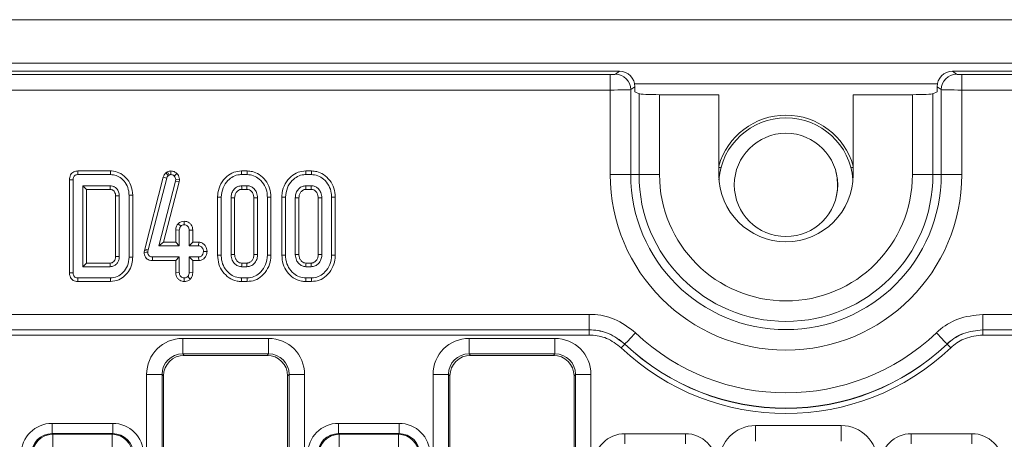
# Model space of a CAD drawing. Units: millimetres. Extents: x -116 to 664, y -32 to 370.
# Drawn here: x 216 to 235, y 187 to 196 of the extents above; entities that cross this region are included whole.
import ezdxf

# ---------------------------------------------------------------- set-up
doc = ezdxf.new("R2010")
doc.units = ezdxf.units.MM

msp = doc.modelspace()

# ---------------------------------------------------------------- linework, layer by layer
at = {"color": 7, "linetype": 'Continuous', "lineweight": 15}
for p, q in [((248.0883, 195.6031), (48.2883, 195.6031)), ((248.0883, 194.7631), (48.2883, 194.7631)), ((227.9665, 194.6031), (168.4102, 194.6031)), ((168.5878, 194.5396), (227.7889, 194.5396)), ((227.7889, 194.5396), (227.7889, 194.2407)), ((227.8881, 194.5472), (227.9665, 194.6031)), ((234.4102, 194.6031), (234.4886, 194.5472)), ((247.5899, 194.6031), (234.4102, 194.6031)), ((234.5878, 194.5396), (234.5878, 194.2407)), ((234.5878, 194.5396), (247.5263, 194.5396)), ((228.2656, 194.3051), (228.1859, 194.2484)), ((228.2656, 194.2031), (228.2656, 194.3051)), ((234.1908, 194.2484), (234.1111, 194.3051)), ((234.1111, 194.3051), (234.1111, 194.2031)), ((227.7889, 194.2407), (168.5878, 194.2407)), ((227.7889, 192.6031), (227.7889, 194.2407)), ((228.1859, 194.2484), (228.1859, 192.6031)), ((228.3452, 194.1691), (228.2656, 194.2031)), ((228.3452, 192.6031), (228.3452, 194.1691)), ((228.7422, 194.1507), (228.7422, 192.6031)), ((229.8883, 194.1507), (228.7422, 194.1507)), ((229.8883, 194.1507), (229.8883, 192.6031)), ((232.4883, 192.6031), (232.4883, 194.1507)), ((233.6345, 194.1507), (232.4883, 194.1507)), ((233.6345, 192.6031), (233.6345, 194.1507)), ((234.1111, 194.2031), (234.0315, 194.1691)), ((234.0315, 194.1691), (234.0315, 192.6031)), ((234.1908, 192.6031), (234.1908, 194.2484)), ((234.5878, 194.2407), (234.5878, 192.6031)), ((247.5263, 194.2407), (234.5878, 194.2407)), ((218.1208, 192.6736), (217.4876, 192.6736)), ((217.4891, 192.6031), (218.12, 192.6031)), ((219.2228, 192.657), (219.1932, 192.6388)), ((219.1932, 192.6388), (219.2395, 192.5845)), ((219.2228, 192.657), (219.256, 192.5946)), ((219.2395, 192.5845), (219.256, 192.5946)), ((219.2902, 192.6737), (219.2906, 192.6031)), ((219.4064, 192.6238), (219.3557, 192.5748)), ((220.7647, 192.6736), (220.6553, 192.6736)), ((220.6563, 192.6031), (220.7636, 192.6031)), ((222.008, 192.6736), (221.8986, 192.6736)), ((221.8996, 192.6031), (222.0068, 192.6031)), ((227.7889, 192.6031), (228.1859, 192.6031)), ((228.1859, 192.6031), (228.3452, 192.6031)), ((228.3452, 192.6031), (228.7422, 192.6031)), ((234.0315, 192.6031), (233.6345, 192.6031)), ((234.1908, 192.6031), (234.0315, 192.6031)), ((234.5878, 192.6031), (234.1908, 192.6031)), ((217.3286, 192.5038), (217.3992, 192.503)), ((217.3286, 192.5038), (217.3286, 190.7024)), ((217.3992, 190.7032), (217.3992, 192.503)), ((218.1154, 192.3869), (217.5883, 192.3869)), ((217.5883, 192.3869), (217.5883, 190.8193)), ((217.6589, 192.3163), (217.5883, 192.3869)), ((219.1414, 192.5508), (218.7833, 191.1597)), ((218.8519, 191.1432), (219.2091, 192.5309)), ((219.3797, 192.4764), (219.0546, 191.2247)), ((219.1414, 192.5508), (219.2091, 192.5309)), ((219.1458, 191.2952), (219.4491, 192.463)), ((219.3835, 192.506), (219.3797, 192.4764)), ((219.4491, 192.463), (219.3797, 192.4764)), ((219.4543, 192.503), (219.3835, 192.506)), ((219.4491, 192.463), (219.4543, 192.503)), ((220.7615, 192.3869), (220.6585, 192.3869)), ((222.0047, 192.3869), (221.9017, 192.3869)), ((217.6589, 190.8898), (217.6589, 192.3163)), ((217.6589, 192.3163), (218.1138, 192.3163)), ((218.2205, 192.1896), (218.2205, 191.017)), ((218.291, 191.0153), (218.291, 192.1909)), ((218.4802, 192.2032), (218.4802, 191.003)), ((218.5508, 191.0022), (218.5508, 192.204)), ((220.6604, 192.3163), (220.7596, 192.3163)), ((221.9036, 192.3163), (222.0028, 192.3163)), ((220.1935, 192.1637), (220.1935, 191.0425)), ((220.264, 191.0431), (220.264, 192.1631)), ((220.4532, 192.1517), (220.4532, 191.0545)), ((220.5237, 191.0561), (220.5237, 192.1502)), ((220.8962, 192.15), (220.8962, 191.0561)), ((220.9667, 191.0545), (220.9667, 192.1517)), ((221.1559, 192.1631), (221.1559, 191.0431)), ((221.2264, 191.0425), (221.2264, 192.1637)), ((221.4367, 192.1637), (221.4367, 191.0425)), ((221.5073, 191.0431), (221.5073, 192.1631)), ((221.6965, 192.1517), (221.6965, 191.0545)), ((221.767, 191.0561), (221.767, 192.1502)), ((222.1394, 192.15), (222.1394, 191.0561)), ((222.21, 191.0545), (222.21, 192.1517)), ((222.3992, 192.1631), (222.3992, 191.0431)), ((222.4697, 191.0425), (222.4697, 192.1637)), ((219.4299, 191.6528), (219.4815, 191.6039)), ((219.548, 191.7008), (219.5478, 191.6301)), ((219.3827, 191.5303), (219.4532, 191.5288)), ((219.3827, 191.5303), (219.3827, 191.2952)), ((219.4532, 191.2247), (219.4532, 191.5288)), ((219.7129, 191.5299), (219.6424, 191.5288)), ((219.6424, 191.5288), (219.6424, 191.2247)), ((219.7129, 191.2952), (219.7129, 191.5299)), ((219.1458, 191.2952), (219.0546, 191.2247)), ((219.0546, 191.2247), (219.4532, 191.2247)), ((219.3827, 191.2952), (219.1458, 191.2952)), ((219.3827, 191.2952), (219.4532, 191.2247)), ((219.7129, 191.2952), (219.6424, 191.2247)), ((219.6424, 191.2247), (219.8269, 191.2247)), ((219.829, 191.2952), (219.7129, 191.2952)), ((219.829, 191.2952), (219.8269, 191.2247)), ((218.7771, 191.1318), (218.7737, 191.0995)), ((218.7737, 191.0995), (218.8443, 191.0963)), ((218.7833, 191.1597), (218.7771, 191.1318)), ((218.7771, 191.1318), (218.8468, 191.1204)), ((218.7833, 191.1597), (218.8519, 191.1432)), ((218.8443, 191.0963), (218.8468, 191.1204)), ((218.8468, 191.1204), (218.8519, 191.1432)), ((219.9901, 191.1148), (219.9194, 191.1166)), ((217.6589, 190.8898), (217.5883, 190.8193)), ((218.1135, 190.8898), (217.6589, 190.8898)), ((218.9365, 190.938), (218.9372, 191.0085)), ((218.9365, 190.938), (219.3827, 190.938)), ((219.4532, 191.0085), (218.9372, 191.0085)), ((219.3827, 190.938), (219.4532, 191.0085)), ((219.3827, 190.938), (219.3827, 190.7033)), ((219.4532, 190.7044), (219.4532, 191.0085)), ((219.8269, 191.0085), (219.6424, 191.0085)), ((219.6424, 191.0085), (219.6424, 190.7044)), ((219.7129, 190.938), (219.6424, 191.0085)), ((219.7129, 190.7031), (219.7129, 190.938)), ((219.7129, 190.938), (219.8283, 190.938)), ((219.8283, 190.938), (219.8269, 191.0085)), ((220.7595, 190.8898), (220.6604, 190.8898)), ((222.0027, 190.8898), (221.9036, 190.8898)), ((217.3286, 190.7024), (217.3992, 190.7032)), ((217.5883, 190.8193), (218.1154, 190.8193)), ((219.3827, 190.7033), (219.4532, 190.7044)), ((219.7129, 190.7031), (219.6424, 190.7044)), ((220.6585, 190.8193), (220.7615, 190.8193)), ((221.9017, 190.8193), (222.0047, 190.8193)), ((217.4876, 190.5326), (218.1208, 190.5326)), ((218.12, 190.6031), (217.4891, 190.6031)), ((219.5477, 190.5325), (219.5478, 190.6031)), ((219.6654, 190.5774), (219.6154, 190.6276)), ((220.6552, 190.5326), (220.7647, 190.5326)), ((220.7636, 190.6031), (220.6563, 190.6031)), ((221.8985, 190.5326), (222.008, 190.5326)), ((222.0068, 190.6031), (221.8996, 190.6031)), ((168.993, 189.8962), (227.3837, 189.8962)), ((227.3837, 189.8962), (227.3837, 189.5966)), ((234.993, 189.8962), (247.626, 189.8962)), ((234.993, 189.8962), (234.993, 189.5966)), ((227.3837, 189.5966), (168.993, 189.5966)), ((168.9945, 189.5955), (227.3822, 189.5955)), ((227.3822, 189.5955), (227.3837, 189.5966)), ((227.3822, 189.4957), (227.3822, 189.5955)), ((247.626, 189.5966), (234.993, 189.5966)), ((234.993, 189.5966), (234.9945, 189.5955)), ((234.9945, 189.4957), (234.9945, 189.5955)), ((234.9945, 189.5955), (247.6278, 189.5955)), ((227.3822, 189.4957), (168.9945, 189.4957)), ((219.5183, 189.4305), (221.1784, 189.4305)), ((219.5183, 189.1316), (219.5183, 189.4305)), ((221.1784, 189.1316), (221.1784, 189.4305)), ((225.0583, 189.1316), (225.0583, 189.4305)), ((225.0583, 189.4305), (226.7184, 189.4305)), ((226.7184, 189.1316), (226.7184, 189.4305)), ((228.073, 189.3227), (228.0706, 189.3208)), ((234.3061, 189.3208), (234.3037, 189.3227)), ((247.6549, 189.4957), (234.9945, 189.4957)), ((221.1784, 189.1316), (219.5183, 189.1316)), ((219.5183, 189.1316), (219.5468, 189.1031)), ((221.1499, 189.1031), (221.1784, 189.1316)), ((226.7184, 189.1316), (225.0583, 189.1316)), ((225.0583, 189.1316), (225.0868, 189.1031)), ((226.6899, 189.1031), (226.7184, 189.1316)), ((221.1499, 189.1031), (219.5468, 189.1031)), ((226.6899, 189.1031), (225.0868, 189.1031)), ((218.821, 172.0162), (218.821, 188.7331)), ((218.821, 188.7331), (219.1198, 188.7331)), ((219.1198, 188.7331), (219.1198, 172.0162)), ((219.1483, 188.7046), (219.1198, 188.7331)), ((219.1483, 188.7046), (219.1483, 172.0333)), ((221.5769, 188.7331), (221.5483, 188.7046)), ((221.5483, 172.0333), (221.5483, 188.7046)), ((221.5769, 188.7331), (221.8757, 188.7331)), ((221.5769, 172.0162), (221.5769, 188.7331)), ((221.8757, 188.7331), (221.8757, 172.0162)), ((224.361, 172.0162), (224.361, 188.7331)), ((224.361, 188.7331), (224.6598, 188.7331)), ((224.6598, 188.7331), (224.6598, 172.0162)), ((224.6883, 188.7046), (224.6598, 188.7331)), ((224.6883, 188.7046), (224.6883, 172.0333)), ((227.1169, 188.7331), (227.0883, 188.7046)), ((227.0883, 172.0333), (227.0883, 188.7046)), ((227.1169, 188.7331), (227.4157, 188.7331)), ((227.1169, 172.0162), (227.1169, 188.7331)), ((227.4157, 188.7331), (227.4157, 172.0162)), ((216.9928, 187.7864), (216.9928, 187.5871)), ((216.9928, 187.7864), (218.1639, 187.7864)), ((218.1639, 187.7864), (218.1639, 187.5871)), ((222.5328, 187.7864), (222.5328, 187.5871)), ((222.5328, 187.7864), (223.7039, 187.7864)), ((223.7039, 187.7864), (223.7039, 187.5871)), ((230.5983, 187.743), (232.2584, 187.743)), ((230.5983, 187.4441), (230.5983, 187.743)), ((232.2584, 187.4441), (232.2584, 187.743)), ((216.9928, 187.5871), (217.0054, 187.5746)), ((218.1639, 187.5871), (216.9928, 187.5871)), ((217.0054, 187.5746), (218.1513, 187.5746)), ((217.0054, 187.5746), (217.0054, 187.2757)), ((218.1513, 187.5746), (218.1639, 187.5871)), ((218.1513, 187.5746), (218.1513, 187.2757)), ((222.5328, 187.5871), (222.5454, 187.5746)), ((223.7039, 187.5871), (222.5328, 187.5871)), ((222.5454, 187.5746), (222.5454, 187.2757)), ((222.5454, 187.5746), (223.6913, 187.5746)), ((223.6913, 187.5746), (223.7039, 187.5871)), ((223.6913, 187.5746), (223.6913, 187.2757)), ((228.0728, 187.5864), (229.2439, 187.5864)), ((228.0728, 187.5864), (228.0728, 187.3871)), ((229.2439, 187.5864), (229.2439, 187.3871)), ((233.6128, 187.5864), (233.6128, 187.3871)), ((233.6128, 187.5864), (234.7839, 187.5864)), ((234.7839, 187.5864), (234.7839, 187.3871))]:
    msp.add_line(p, q, dxfattribs=at)
at = {"color": 8, "linetype": 'Continuous', "lineweight": 15}
msp.add_line((234.1168, 194.3631), (228.2599, 194.3631), dxfattribs=at)
at = {"color": 8, "linetype": 'Continuous', "lineweight": 15, "flags": 128}
for points in [[(229.9312, 192.7341), (229.9275, 192.735), (229.9164, 192.7379), (229.8986, 192.7426), (229.8883, 192.7453)], [(232.4455, 192.7341), (232.4492, 192.735), (232.4602, 192.7379), (232.4781, 192.7426), (232.4883, 192.7453)]]:
    msp.add_lwpolyline(points, dxfattribs=at)
at = {"color": 7, "linetype": 'Continuous', "lineweight": 15, "flags": 128}
for points in [[(217.4876, 192.6736), (217.4881, 192.6481), (217.4891, 192.6031)], [(218.1208, 192.6736), (218.1206, 192.6548), (218.1203, 192.629), (218.12, 192.6031)], [(220.6553, 192.6736), (220.6557, 192.6484), (220.6563, 192.6031)], [(220.7647, 192.6736), (220.7643, 192.6491), (220.7636, 192.6031)], [(221.8986, 192.6736), (221.8989, 192.6484), (221.8996, 192.6031)], [(222.008, 192.6736), (222.0076, 192.6491), (222.0068, 192.6031)], [(220.6604, 192.3163), (220.6601, 192.3258), (220.6593, 192.3563), (220.6585, 192.3869)], [(220.7596, 192.3163), (220.7602, 192.3375), (220.7608, 192.3622), (220.7615, 192.3869)], [(221.9036, 192.3163), (221.9033, 192.3258), (221.9025, 192.3563), (221.9017, 192.3869)], [(222.0028, 192.3163), (222.0034, 192.3375), (222.0041, 192.3622), (222.0047, 192.3869)], [(218.2205, 192.1896), (218.2308, 192.1898), (218.2609, 192.1903), (218.291, 192.1909)], [(218.5508, 192.204), (218.532, 192.2038), (218.5061, 192.2035), (218.4802, 192.2032)], [(220.1935, 192.1637), (220.2187, 192.1635), (220.264, 192.1631)], [(220.5237, 192.1502), (220.5143, 192.1504), (220.4837, 192.151), (220.4532, 192.1517)], [(220.8962, 192.15), (220.9173, 192.1505), (220.942, 192.1511), (220.9667, 192.1517)], [(221.2264, 192.1637), (221.2019, 192.1635), (221.1559, 192.1631)], [(221.4367, 192.1637), (221.462, 192.1635), (221.5073, 192.1631)], [(221.767, 192.1502), (221.7575, 192.1504), (221.727, 192.151), (221.6965, 192.1517)], [(222.1394, 192.15), (222.1605, 192.1505), (222.1853, 192.1511), (222.21, 192.1517)], [(222.4697, 192.1637), (222.4452, 192.1635), (222.3992, 192.1631)], [(220.1935, 191.0425), (220.2169, 191.0427), (220.2405, 191.0429), (220.264, 191.0431)], [(220.5237, 191.0561), (220.5115, 191.0558), (220.4824, 191.0552), (220.4532, 191.0545)], [(220.8962, 191.0561), (220.9064, 191.0558), (220.9365, 191.0552), (220.9667, 191.0545)], [(221.2264, 191.0425), (221.2014, 191.0427), (221.1559, 191.0431)], [(221.4367, 191.0425), (221.4602, 191.0427), (221.4837, 191.0429), (221.5073, 191.0431)], [(221.767, 191.0561), (221.7548, 191.0558), (221.7256, 191.0552), (221.6965, 191.0545)], [(222.1394, 191.0561), (222.1496, 191.0558), (222.1798, 191.0552), (222.21, 191.0545)], [(222.4697, 191.0425), (222.4447, 191.0427), (222.3992, 191.0431)], [(218.1135, 190.8898), (218.1137, 190.88), (218.1146, 190.8497), (218.1154, 190.8193)], [(218.2205, 191.017), (218.2304, 191.0167), (218.2607, 191.016), (218.291, 191.0153)], [(218.5508, 191.0022), (218.5289, 191.0025), (218.5046, 191.0027), (218.4802, 191.003)], [(220.6604, 190.8898), (220.66, 190.8776), (220.6592, 190.8485), (220.6585, 190.8193)], [(220.7595, 190.8898), (220.7598, 190.8797), (220.7606, 190.8495), (220.7615, 190.8193)], [(221.9036, 190.8898), (221.9033, 190.8776), (221.9025, 190.8485), (221.9017, 190.8193)], [(222.0027, 190.8898), (222.003, 190.8797), (222.0039, 190.8495), (222.0047, 190.8193)], [(217.4876, 190.5326), (217.4881, 190.5581), (217.4891, 190.6031)], [(218.1208, 190.5326), (218.1206, 190.5544), (218.1203, 190.5787), (218.12, 190.6031)], [(220.6552, 190.5326), (220.6556, 190.556), (220.656, 190.5795), (220.6563, 190.6031)], [(220.7647, 190.5326), (220.7643, 190.5576), (220.7636, 190.6031)], [(221.8985, 190.5326), (221.8988, 190.556), (221.8992, 190.5795), (221.8996, 190.6031)], [(222.008, 190.5326), (222.0076, 190.5576), (222.0068, 190.6031)], [(228.2788, 189.5394), (228.2407, 189.4993), (228.2039, 189.4606), (228.1697, 189.4246), (228.1392, 189.3925), (228.1135, 189.3654), (228.0935, 189.3443), (228.0798, 189.3299), (228.073, 189.3227)], [(234.0979, 189.5394), (234.136, 189.4993), (234.1728, 189.4606), (234.207, 189.4246), (234.2375, 189.3925), (234.2632, 189.3654), (234.2832, 189.3443), (234.2969, 189.3299), (234.3037, 189.3227)], [(228.0019, 189.2486), (228.0146, 189.262), (228.0269, 189.2749), (228.0383, 189.2869), (228.0485, 189.2976), (228.057, 189.3066), (228.0637, 189.3136), (228.0683, 189.3184), (228.0706, 189.3208)], [(234.3747, 189.2486), (234.3621, 189.262), (234.3498, 189.2749), (234.3384, 189.2869), (234.3282, 189.2976), (234.3197, 189.3066), (234.313, 189.3136), (234.3084, 189.3184), (234.3061, 189.3208)]]:
    msp.add_lwpolyline(points, dxfattribs=at)
at = {"color": 7, "linetype": 'Continuous', "lineweight": 15}
msp.add_circle((231.1883, 192.4031), 1, dxfattribs=at)
for centre, radius, start, end in [((227.8838, 194.2452), 0.3021, 0.60442, 89.18551), ((234.4928, 194.2452), 0.3021, 90.81507, 179.395), ((231.1883, 192.4031), 1.35, 15.63972, 164.35478), ((231.1883, 192.4031), 1.3, 90, 175.58327), ((231.1883, 192.4031), 1.3, 4.40673, 90), ((231.1883, 192.6031), 3.3995, 180, 0), ((231.1883, 192.6031), 3.0024, 180, 0), ((231.1883, 192.6031), 2.8431, 180, 0), ((231.1883, 192.6031), 2.4461, 180, 0), ((231.1883, 192.6031), 1.3, 180, 0), ((163.2947, 193.5909), 54.8339, 358.66815, 358.74186), ((231.1883, 192.6031), 4.2251, 226.47779, 313.52221), ((231.1883, 192.6031), 4.527, 226.472, 313.528), ((231.1883, 192.6031), 4.524, 226.47779, 313.52221), ((231.1883, 192.6031), 4.6266, 226.472, 313.528)]:
    msp.add_arc(centre, radius, start, end, dxfattribs=at)
for centre, major_axis, ratio, start_param, end_param in [((227.7889, 194.5483), (0.1, 0), 0.0874887, 4.712389, 6.1610123), ((227.9633, 194.3019), (0.2471, 0.1761), 0.988825, 5.6693952, 7.2295697), ((234.4134, 194.3019), (0.2471, -0.1761), 0.988825, 2.1952082, 3.7553827), ((234.5878, 194.5483), (0.1, 0), 0.0874887, 3.2637657, 4.712389), ((227.7889, 194.2495), (0.4, 0), 0.0218722, 4.712389, 6.1610123), ((228.7422, 194.1716), (0.4, 0), 0.0524078, 3.2637657, 4.712389), ((233.6345, 194.1716), (0.4, 0), 0.0524078, 4.712389, 6.1610123), ((234.5878, 194.2495), (0.4, 0), 0.0218722, 3.2637657, 4.712389), ((219.5236, 188.7278), (-0.4987, 0.4987), 0.9924325, 5.5015852, 7.0647854), ((221.1731, 188.7278), (0.4987, 0.4987), 0.9924325, 5.5015852, 7.0647854), ((225.0636, 188.7278), (-0.4987, 0.4987), 0.9924325, 5.5015852, 7.0647854), ((226.7131, 188.7278), (0.4987, 0.4987), 0.9924325, 5.5015852, 7.0647854), ((219.5236, 188.7278), (0.2882, -0.2882), 0.9813353, 2.3599926, 3.9231927), ((221.1731, 188.7278), (0.2882, 0.2882), 0.9813353, 5.5015852, 7.0647854), ((225.0636, 188.7278), (0.2882, -0.2882), 0.9813353, 2.3599926, 3.9231927), ((226.7131, 188.7278), (0.2882, 0.2882), 0.9813353, 5.5015852, 7.0647854), ((219.5499, 188.7016), (-0.285, 0.285), 0.9924325, 5.5015852, 7.0647854), ((221.1468, 188.7016), (0.285, 0.285), 0.9924325, 5.5015852, 7.0647854), ((225.0899, 188.7016), (-0.285, 0.285), 0.9924325, 5.5015852, 7.0647854), ((226.6868, 188.7016), (0.285, 0.285), 0.9924325, 5.5015852, 7.0647854), ((216.9974, 187.1841), (-0.4275, 0.4275), 0.9924325, 5.5015852, 7.0647854), ((218.1593, 187.1841), (0.4275, 0.4275), 0.9924325, 5.5015852, 7.0647854), ((222.5374, 187.1841), (-0.4275, 0.4275), 0.9924325, 5.5015852, 7.0647854), ((223.6993, 187.1841), (0.4275, 0.4275), 0.9924325, 5.5015852, 7.0647854), ((230.6036, 187.0403), (0.4987, -0.4987), 0.9924325, 2.3599926, 3.9231927), ((232.2531, 187.0403), (0.4987, 0.4987), 0.9924325, 5.5015852, 7.0647854), ((216.9974, 187.1841), (0.2871, -0.2871), 0.9850067, 2.3599926, 3.9231927), ((217.0061, 187.1753), (0.2828, 0.2828), 0.9962307, 0.7891963, 2.3523964), ((218.1506, 187.1753), (0.2828, -0.2828), 0.9962307, 0.7891963, 2.3523964), ((218.1593, 187.1841), (0.2871, 0.2871), 0.9850067, 5.5015852, 7.0647854), ((222.5374, 187.1841), (0.2871, -0.2871), 0.9850067, 2.3599926, 3.9231927), ((222.5461, 187.1753), (0.2828, 0.2828), 0.9962307, 0.7891963, 2.3523964), ((223.6906, 187.1753), (0.2828, -0.2828), 0.9962307, 0.7891963, 2.3523964), ((223.6993, 187.1841), (0.2871, 0.2871), 0.9850067, 5.5015852, 7.0647854), ((228.0774, 186.9841), (-0.4275, 0.4275), 0.9924325, 5.5015852, 7.0647854), ((229.2393, 186.9841), (0.4275, 0.4275), 0.9924325, 5.5015852, 7.0647854), ((233.6174, 186.9841), (-0.4275, 0.4275), 0.9924325, 5.5015852, 7.0647854), ((234.7793, 186.9841), (0.4275, 0.4275), 0.9924325, 5.5015852, 7.0647854)]:
    msp.add_ellipse(centre, major_axis=major_axis, ratio=ratio, start_param=start_param, end_param=end_param, dxfattribs=at)
for points, knots in [([(217.4876, 192.6736), (217.4617, 192.6708), (217.4205, 192.6664), (217.3734, 192.6337), (217.3464, 192.5956), (217.3305, 192.551), (217.3292, 192.5193), (217.3286, 192.5038)], [0, 0, 0, 0, 0.2935781, 0.4660085, 0.6384039, 0.8228652, 1, 1, 1, 1]), ([(217.3992, 192.503), (217.3999, 192.519), (217.4011, 192.5434), (217.4152, 192.5718), (217.4309, 192.5884), (217.4539, 192.5996), (217.4741, 192.6025), (217.4872, 192.603), (217.4891, 192.6031)], [0, 0, 0, 0, 0.3072751, 0.4713393, 0.6078052, 0.7440515, 0.9636624, 1, 1, 1, 1]), ([(218.12, 192.6031), (218.1585, 192.5997), (218.2356, 192.593), (218.345, 192.5256), (218.433, 192.421), (218.4756, 192.303), (218.479, 192.229), (218.4802, 192.2032)], [0, 0, 0, 0, 0.1919209, 0.3853624, 0.627821, 0.8698232, 1, 1, 1, 1]), ([(218.5508, 192.204), (218.5444, 192.2683), (218.532, 192.3951), (218.4268, 192.5479), (218.2938, 192.6474), (218.1843, 192.6723), (218.1287, 192.6735), (218.1208, 192.6736)], [0, 0, 0, 0, 0.2714956, 0.5354433, 0.7628563, 0.9663815, 1, 1, 1, 1]), ([(219.1932, 192.6388), (219.1779, 192.6207), (219.1556, 192.594), (219.1449, 192.5613), (219.1414, 192.5508)], [0, 0, 0, 0, 0.6804219, 1, 1, 1, 1]), ([(219.2091, 192.5309), (219.2123, 192.5405), (219.2172, 192.5552), (219.2291, 192.5724), (219.236, 192.5804), (219.2395, 192.5845)], [0, 0, 0, 0, 0.4869825, 0.741771, 1, 1, 1, 1]), ([(219.2902, 192.6737), (219.2781, 192.6729), (219.2561, 192.6715), (219.2343, 192.6623), (219.2241, 192.6576), (219.2228, 192.657)], [0, 0, 0, 0, 0.5180575, 0.9374534, 1, 1, 1, 1]), ([(219.256, 192.5946), (219.2614, 192.5971), (219.2695, 192.6008), (219.2814, 192.6026), (219.2875, 192.6029), (219.2906, 192.6031)], [0, 0, 0, 0, 0.4878066, 0.7422998, 1, 1, 1, 1]), ([(219.4064, 192.6238), (219.3904, 192.6379), (219.3572, 192.6671), (219.3131, 192.6714), (219.2902, 192.6737)], [0, 0, 0, 0, 0.4812171, 1, 1, 1, 1]), ([(219.2906, 192.6031), (219.3019, 192.6022), (219.3246, 192.6003), (219.3451, 192.5854), (219.3543, 192.5761), (219.3557, 192.5748)], [0, 0, 0, 0, 0.4586542, 0.923402, 1, 1, 1, 1]), ([(219.3557, 192.5748), (219.3634, 192.5658), (219.3791, 192.5477), (219.3829, 192.5215), (219.3835, 192.5078), (219.3835, 192.506)], [0, 0, 0, 0, 0.4600074, 0.9261501, 1, 1, 1, 1]), ([(219.4543, 192.503), (219.4538, 192.5137), (219.4526, 192.5413), (219.4395, 192.5851), (219.4174, 192.611), (219.4064, 192.6238)], [0, 0, 0, 0, 0.2401329, 0.6222427, 1, 1, 1, 1]), ([(220.6553, 192.6736), (220.605, 192.6687), (220.5025, 192.6587), (220.3606, 192.5669), (220.2501, 192.4288), (220.1985, 192.282), (220.1947, 192.1924), (220.1935, 192.1637)], [0, 0, 0, 0, 0.1974789, 0.40178, 0.6461297, 0.8868997, 1, 1, 1, 1]), ([(220.264, 192.1631), (220.2709, 192.2266), (220.284, 192.3466), (220.3799, 192.4834), (220.4917, 192.5727), (220.5887, 192.6011), (220.6439, 192.6027), (220.6563, 192.6031)], [0, 0, 0, 0, 0.2904268, 0.5486531, 0.74506, 0.9427594, 1, 1, 1, 1]), ([(220.7636, 192.6031), (220.8064, 192.5989), (220.8923, 192.5904), (221.0123, 192.5129), (221.1076, 192.397), (221.1519, 192.2687), (221.1549, 192.19), (221.1559, 192.1631)], [0, 0, 0, 0, 0.1954699, 0.3921213, 0.6381513, 0.8759169, 1, 1, 1, 1]), ([(221.2264, 192.1637), (221.2215, 192.224), (221.212, 192.3408), (221.1259, 192.4949), (221.0098, 192.6066), (220.8812, 192.6655), (220.7994, 192.6712), (220.7647, 192.6736)], [0, 0, 0, 0, 0.2360671, 0.4573052, 0.6779925, 0.8636154, 1, 1, 1, 1]), ([(221.8986, 192.6736), (221.8482, 192.6687), (221.7457, 192.6587), (221.6039, 192.5669), (221.4934, 192.4288), (221.4418, 192.282), (221.438, 192.1924), (221.4367, 192.1637)], [0, 0, 0, 0, 0.1974791, 0.4017803, 0.6461304, 0.8868993, 1, 1, 1, 1]), ([(221.5073, 192.1631), (221.5142, 192.2266), (221.5273, 192.3466), (221.6232, 192.4834), (221.7349, 192.5727), (221.832, 192.6011), (221.8872, 192.6027), (221.8996, 192.6031)], [0, 0, 0, 0, 0.2904271, 0.5486563, 0.7450598, 0.942764, 1, 1, 1, 1]), ([(222.0068, 192.6031), (222.0497, 192.5989), (222.1355, 192.5904), (222.2556, 192.5129), (222.3508, 192.397), (222.3951, 192.2687), (222.3981, 192.19), (222.3992, 192.1631)], [0, 0, 0, 0, 0.1954694, 0.3921203, 0.6381526, 0.8759176, 1, 1, 1, 1]), ([(222.4697, 192.1637), (222.4648, 192.224), (222.4552, 192.3408), (222.3691, 192.4949), (222.253, 192.6066), (222.1245, 192.6655), (222.0427, 192.6712), (222.008, 192.6736)], [0, 0, 0, 0, 0.2360679, 0.4573069, 0.6779949, 0.8636149, 1, 1, 1, 1]), ([(232.1554, 192.6577), (232.1747, 192.5459), (232.2042, 192.375), (232.1679, 192.2067), (232.1554, 192.1485)], [0, 0, 0, 0, 0.65416474, 1, 1, 1, 1]), ([(218.291, 192.1909), (218.289, 192.2173), (218.2848, 192.2705), (218.2446, 192.3321), (218.2059, 192.3632), (218.1707, 192.3798), (218.1439, 192.3857), (218.1214, 192.3866), (218.1154, 192.3869)], [0, 0, 0, 0, 0.2679685, 0.5396771, 0.724102, 0.7696507, 0.9378918, 1, 1, 1, 1]), ([(220.6585, 192.3869), (220.6341, 192.3842), (220.5863, 192.3789), (220.5235, 192.334), (220.4758, 192.2719), (220.4554, 192.2055), (220.4538, 192.1653), (220.4532, 192.1517)], [0, 0, 0, 0, 0.2097939, 0.4109517, 0.6502734, 0.8816986, 1, 1, 1, 1]), ([(220.9667, 192.1517), (220.963, 192.1881), (220.9564, 192.2523), (220.9061, 192.3241), (220.8504, 192.3699), (220.7993, 192.3851), (220.7694, 192.3865), (220.7615, 192.3869)], [0, 0, 0, 0, 0.31283733, 0.55052251, 0.7400938, 0.93083904, 1, 1, 1, 1]), ([(221.9017, 192.3869), (221.8773, 192.3842), (221.8296, 192.3789), (221.7667, 192.334), (221.719, 192.2719), (221.6987, 192.2055), (221.697, 192.1653), (221.6965, 192.1517)], [0, 0, 0, 0, 0.2097943, 0.4109525, 0.6502747, 0.8816977, 1, 1, 1, 1]), ([(222.21, 192.1517), (222.2062, 192.1881), (222.1997, 192.2523), (222.1493, 192.3241), (222.0937, 192.3699), (222.0425, 192.3851), (222.0127, 192.3865), (222.0047, 192.3869)], [0, 0, 0, 0, 0.3128372, 0.5505223, 0.7400935, 0.9308304, 1, 1, 1, 1]), ([(218.1138, 192.3163), (218.1262, 192.3157), (218.1435, 192.3147), (218.1672, 192.3037), (218.1839, 192.2897), (218.2028, 192.2663), (218.2187, 192.2329), (218.2199, 192.2045), (218.2205, 192.1896)], [0, 0, 0, 0, 0.1979698, 0.2763312, 0.4173798, 0.5445566, 0.7612482, 1, 1, 1, 1]), ([(220.5237, 192.1502), (220.5255, 192.1738), (220.5288, 192.2165), (220.5614, 192.2698), (220.6005, 192.3048), (220.6372, 192.3153), (220.6555, 192.3161), (220.6604, 192.3163)], [0, 0, 0, 0, 0.294204, 0.531646, 0.768894, 0.93849, 1, 1, 1, 1]), ([(220.7596, 192.3163), (220.7768, 192.3148), (220.8102, 192.3117), (220.8533, 192.2763), (220.8859, 192.2287), (220.8948, 192.1817), (220.8959, 192.1559), (220.8962, 192.15)], [0, 0, 0, 0, 0.2120086, 0.4122476, 0.6754061, 0.9249845, 1, 1, 1, 1]), ([(221.767, 192.1502), (221.7688, 192.1738), (221.772, 192.2165), (221.8046, 192.2698), (221.8437, 192.3048), (221.8804, 192.3153), (221.8987, 192.3161), (221.9036, 192.3163)], [0, 0, 0, 0, 0.294204, 0.531646, 0.768894, 0.93849, 1, 1, 1, 1]), ([(222.0028, 192.3163), (222.02, 192.3148), (222.0534, 192.3117), (222.0965, 192.2763), (222.1291, 192.2287), (222.138, 192.1817), (222.1392, 192.1559), (222.1394, 192.15)], [0, 0, 0, 0, 0.2120107, 0.4122417, 0.6754028, 0.9249837, 1, 1, 1, 1]), ([(219.4299, 191.6528), (219.4182, 191.6369), (219.3914, 191.6007), (219.3858, 191.5557), (219.3827, 191.5303)], [0, 0, 0, 0, 0.43665523, 1, 1, 1, 1]), ([(219.548, 191.7008), (219.5281, 191.699), (219.484, 191.6952), (219.449, 191.6678), (219.4299, 191.6528)], [0, 0, 0, 0, 0.4525571, 1, 1, 1, 1]), ([(219.4532, 191.5288), (219.4545, 191.5417), (219.4564, 191.5617), (219.4687, 191.5864), (219.4772, 191.598), (219.4815, 191.6039)], [0, 0, 0, 0, 0.4711796, 0.7321104, 1, 1, 1, 1]), ([(219.4815, 191.6039), (219.4905, 191.6111), (219.5087, 191.6256), (219.5336, 191.6294), (219.5465, 191.63), (219.5478, 191.6301)], [0, 0, 0, 0, 0.4685192, 0.9440199, 1, 1, 1, 1]), ([(219.5478, 191.6301), (219.5597, 191.6289), (219.5835, 191.6263), (219.6123, 191.6079), (219.6318, 191.584), (219.6414, 191.557), (219.6421, 191.5382), (219.6424, 191.5288)], [0, 0, 0, 0, 0.2283776, 0.4583968, 0.6381747, 0.8175384, 1, 1, 1, 1]), ([(219.7129, 191.5299), (219.7117, 191.5488), (219.7093, 191.5853), (219.6847, 191.6349), (219.6463, 191.6713), (219.5995, 191.6962), (219.5651, 191.6992), (219.548, 191.7008)], [0, 0, 0, 0, 0.2129668, 0.4119934, 0.6112097, 0.8066669, 1, 1, 1, 1]), ([(219.8269, 191.2247), (219.8371, 191.2236), (219.8573, 191.2214), (219.8864, 191.2013), (219.9093, 191.1704), (219.9185, 191.1389), (219.9192, 191.121), (219.9194, 191.1166)], [0, 0, 0, 0, 0.19219676, 0.38561271, 0.65600494, 0.9165747, 1, 1, 1, 1]), ([(219.9901, 191.1148), (219.9884, 191.135), (219.985, 191.1766), (219.9537, 191.2329), (219.9082, 191.2762), (219.8622, 191.2933), (219.836, 191.2948), (219.829, 191.2952)], [0, 0, 0, 0, 0.2262459, 0.46577, 0.7053791, 0.9210215, 1, 1, 1, 1]), ([(218.7737, 191.0995), (218.7744, 191.0831), (218.7759, 191.0502), (218.7952, 191.0034), (218.8288, 190.9671), (218.8764, 190.9432), (218.9137, 190.9384), (218.9354, 190.938), (218.9365, 190.938)], [0, 0, 0, 0, 0.1883899, 0.3798937, 0.5726646, 0.7485707, 0.9872655, 1, 1, 1, 1]), ([(218.9372, 191.0085), (218.9248, 191.0091), (218.9037, 191.0102), (218.8769, 191.0213), (218.8593, 191.0375), (218.848, 191.0603), (218.8444, 191.0807), (218.8443, 191.0937), (218.8443, 191.0963)], [0, 0, 0, 0, 0.25209823, 0.43130455, 0.58210401, 0.73307652, 0.94623177, 1, 1, 1, 1]), ([(219.9194, 191.1166), (219.9164, 191.0969), (219.9117, 191.067), (219.8912, 191.0342), (219.8707, 191.0176), (219.8489, 191.0094), (219.834, 191.0088), (219.8269, 191.0085)], [0, 0, 0, 0, 0.3729268, 0.5681615, 0.7178566, 0.8664915, 1, 1, 1, 1]), ([(219.8283, 190.938), (219.8452, 190.9394), (219.8803, 190.9423), (219.927, 190.9682), (219.9633, 191.0132), (219.9852, 191.0634), (219.9887, 191.1003), (219.9901, 191.1148)], [0, 0, 0, 0, 0.1900243, 0.3954343, 0.5817641, 0.8360358, 1, 1, 1, 1]), ([(220.1935, 191.0425), (220.198, 190.9844), (220.207, 190.8704), (220.2882, 190.7173), (220.4094, 190.5982), (220.5422, 190.539), (220.6271, 190.5342), (220.6552, 190.5326)], [0, 0, 0, 0, 0.22749677, 0.44690635, 0.66591884, 0.88907851, 1, 1, 1, 1]), ([(220.6563, 190.6031), (220.6142, 190.607), (220.5296, 190.6148), (220.4115, 190.6895), (220.3166, 190.8011), (220.2692, 190.93), (220.2654, 191.0119), (220.264, 191.0431)], [0, 0, 0, 0, 0.1921233, 0.3855543, 0.6238004, 0.8565732, 1, 1, 1, 1]), ([(220.4532, 191.0545), (220.4575, 191.0165), (220.4648, 190.9521), (220.5181, 190.8774), (220.5813, 190.8278), (220.6331, 190.8221), (220.6585, 190.8193)], [0, 0, 0, 0, 0.3263669, 0.553766, 0.7821537, 1, 1, 1, 1]), ([(220.6604, 190.8898), (220.6458, 190.891), (220.6157, 190.8933), (220.5738, 190.9228), (220.5408, 190.9665), (220.5253, 191.0151), (220.5242, 191.0452), (220.5237, 191.0561)], [0, 0, 0, 0, 0.1813038, 0.3731474, 0.6215294, 0.8621826, 1, 1, 1, 1]), ([(220.8962, 191.0561), (220.8948, 191.0335), (220.8924, 190.992), (220.8614, 190.9391), (220.8237, 190.9045), (220.7866, 190.891), (220.7667, 190.8901), (220.7595, 190.8898)], [0, 0, 0, 0, 0.2806043, 0.5152624, 0.7502193, 0.909871, 1, 1, 1, 1]), ([(220.7615, 190.8193), (220.7881, 190.8226), (220.8416, 190.8293), (220.9034, 190.8788), (220.948, 190.9425), (220.9648, 191.0041), (220.9663, 191.043), (220.9667, 191.0545)], [0, 0, 0, 0, 0.22923506, 0.46007316, 0.66099793, 0.90008546, 1, 1, 1, 1]), ([(221.1559, 191.0431), (221.1496, 190.98), (221.1375, 190.86), (221.0425, 190.7229), (220.9306, 190.634), (220.8332, 190.6053), (220.7772, 190.6035), (220.7636, 190.6031)], [0, 0, 0, 0, 0.2876678, 0.5469978, 0.7416593, 0.9375699, 1, 1, 1, 1]), ([(220.7647, 190.5326), (220.816, 190.5375), (220.9202, 190.5475), (221.062, 190.6398), (221.1712, 190.7777), (221.2214, 190.9234), (221.2252, 191.0133), (221.2264, 191.0425)], [0, 0, 0, 0, 0.20044685, 0.40790851, 0.64549731, 0.88516177, 1, 1, 1, 1]), ([(221.4367, 191.0425), (221.4413, 190.9844), (221.4502, 190.8704), (221.5315, 190.7173), (221.6526, 190.5982), (221.7855, 190.539), (221.8703, 190.5342), (221.8985, 190.5326)], [0, 0, 0, 0, 0.2274972, 0.4469089, 0.6659218, 0.8890783, 1, 1, 1, 1]), ([(221.8996, 190.6031), (221.8574, 190.607), (221.7729, 190.6148), (221.6547, 190.6895), (221.5598, 190.8011), (221.5124, 190.93), (221.5087, 191.0119), (221.5073, 191.0431)], [0, 0, 0, 0, 0.1921233, 0.3855543, 0.6238004, 0.8565732, 1, 1, 1, 1]), ([(221.6965, 191.0545), (221.7007, 191.0165), (221.708, 190.9521), (221.7614, 190.8774), (221.8245, 190.8278), (221.8764, 190.8221), (221.9017, 190.8193)], [0, 0, 0, 0, 0.3263704, 0.5537707, 0.7821525, 1, 1, 1, 1]), ([(221.9036, 190.8898), (221.889, 190.891), (221.859, 190.8933), (221.8171, 190.9228), (221.784, 190.9665), (221.7685, 191.0151), (221.7674, 191.0452), (221.767, 191.0561)], [0, 0, 0, 0, 0.1813043, 0.3731485, 0.6215312, 0.8621813, 1, 1, 1, 1]), ([(222.1394, 191.0561), (222.1381, 191.0335), (222.1356, 190.992), (222.1046, 190.9391), (222.067, 190.9045), (222.0298, 190.891), (222.0099, 190.8901), (222.0027, 190.8898)], [0, 0, 0, 0, 0.2806043, 0.5152624, 0.7502193, 0.909871, 1, 1, 1, 1]), ([(222.0047, 190.8193), (222.0314, 190.8226), (222.0848, 190.8293), (222.1467, 190.8788), (222.1913, 190.9425), (222.208, 191.0041), (222.2095, 191.043), (222.21, 191.0545)], [0, 0, 0, 0, 0.2292426, 0.4600728, 0.6610016, 0.9000859, 1, 1, 1, 1]), ([(222.3992, 191.0431), (222.3928, 190.98), (222.3808, 190.86), (222.2857, 190.7229), (222.1739, 190.634), (222.0765, 190.6053), (222.0204, 190.6035), (222.0068, 190.6031)], [0, 0, 0, 0, 0.2876677, 0.5469977, 0.7416591, 0.9375654, 1, 1, 1, 1]), ([(222.008, 190.5326), (222.0592, 190.5375), (222.1634, 190.5475), (222.3052, 190.6398), (222.4144, 190.7777), (222.4646, 190.9234), (222.4684, 191.0133), (222.4697, 191.0425)], [0, 0, 0, 0, 0.20044685, 0.40790851, 0.64549731, 0.88516177, 1, 1, 1, 1]), ([(218.2205, 191.017), (218.2197, 190.9992), (218.2182, 190.9686), (218.2003, 190.9357), (218.1794, 190.9121), (218.1536, 190.8934), (218.1275, 190.8906), (218.1146, 190.8899), (218.1135, 190.8898)], [0, 0, 0, 0, 0.2833017, 0.4872217, 0.5880202, 0.7916262, 0.9812671, 1, 1, 1, 1]), ([(218.1154, 190.8193), (218.1401, 190.8221), (218.1859, 190.8274), (218.2393, 190.8691), (218.2757, 190.9207), (218.2891, 190.9724), (218.2906, 191.0045), (218.291, 191.0153)], [0, 0, 0, 0, 0.2499521, 0.464197, 0.6702391, 0.8896717, 1, 1, 1, 1]), ([(218.4802, 191.003), (218.4745, 190.9461), (218.4637, 190.8384), (218.3737, 190.7088), (218.2577, 190.6183), (218.165, 190.6081), (218.12, 190.6031)], [0, 0, 0, 0, 0.2839999, 0.5374786, 0.7752729, 1, 1, 1, 1]), ([(218.1208, 190.5326), (218.1766, 190.539), (218.2807, 190.551), (218.4056, 190.6422), (218.4984, 190.7601), (218.5451, 190.887), (218.5493, 190.9719), (218.5508, 191.0022)], [0, 0, 0, 0, 0.2352054, 0.4395112, 0.6381386, 0.8707599, 1, 1, 1, 1]), ([(217.3286, 190.7024), (217.3302, 190.679), (217.333, 190.6384), (217.3605, 190.5864), (217.3979, 190.5532), (217.4425, 190.5357), (217.4724, 190.5336), (217.4876, 190.5326)], [0, 0, 0, 0, 0.2660899, 0.4609918, 0.6573584, 0.8264837, 1, 1, 1, 1]), ([(217.4891, 190.6031), (217.473, 190.6044), (217.4491, 190.6064), (217.4228, 190.6245), (217.4082, 190.6467), (217.3998, 190.6737), (217.3994, 190.694), (217.3992, 190.7032)], [0, 0, 0, 0, 0.30926264, 0.45735098, 0.60531823, 0.8206045, 1, 1, 1, 1]), ([(219.3827, 190.7033), (219.384, 190.6843), (219.3868, 190.6442), (219.4149, 190.5912), (219.4588, 190.5546), (219.5043, 190.5353), (219.5349, 190.5333), (219.5477, 190.5325)], [0, 0, 0, 0, 0.2152768, 0.4521408, 0.6542483, 0.8548026, 1, 1, 1, 1]), ([(219.5478, 190.6031), (219.5355, 190.6044), (219.5109, 190.6069), (219.4798, 190.6267), (219.4611, 190.654), (219.4539, 190.6808), (219.4534, 190.6972), (219.4532, 190.7044)], [0, 0, 0, 0, 0.2356195, 0.4734594, 0.6836843, 0.8608588, 1, 1, 1, 1]), ([(219.6424, 190.7044), (219.6415, 190.6914), (219.6401, 190.6711), (219.6295, 190.6449), (219.6202, 190.6335), (219.6154, 190.6276)], [0, 0, 0, 0, 0.4694995, 0.72781495, 1, 1, 1, 1]), ([(219.6654, 190.5774), (219.6718, 190.585), (219.6903, 190.6071), (219.7093, 190.6503), (219.7118, 190.6862), (219.7129, 190.7031)], [0, 0, 0, 0, 0.2174344, 0.6298355, 1, 1, 1, 1]), ([(219.5477, 190.5325), (219.5629, 190.5335), (219.596, 190.5358), (219.6365, 190.5534), (219.6578, 190.5711), (219.6654, 190.5774)], [0, 0, 0, 0, 0.3532564, 0.7718038, 1, 1, 1, 1]), ([(219.6154, 190.6276), (219.6061, 190.6207), (219.5875, 190.6068), (219.5624, 190.6038), (219.5494, 190.6032), (219.5478, 190.6031)], [0, 0, 0, 0, 0.4664183, 0.9355146, 1, 1, 1, 1]), ([(227.3837, 189.8962), (227.4026, 189.896), (227.5664, 189.8936), (227.8989, 189.8282), (228.1473, 189.6394), (228.2788, 189.5394)], [0, 0, 0, 0, 0.0575968, 0.5009901, 1, 1, 1, 1]), ([(234.0979, 189.5394), (234.1113, 189.5518), (234.2317, 189.663), (234.5181, 189.8444), (234.8288, 189.8783), (234.993, 189.8962)], [0, 0, 0, 0, 0.0557787, 0.5009956, 1, 1, 1, 1]), ([(227.3822, 189.5955), (227.3967, 189.5953), (227.5227, 189.5934), (227.7784, 189.543), (227.9694, 189.3978), (228.0706, 189.3208)], [0, 0, 0, 0, 0.0576436, 0.5009292, 1, 1, 1, 1]), ([(228.073, 189.3227), (227.9717, 189.3996), (227.7804, 189.5448), (227.5244, 189.5947), (227.3982, 189.5964), (227.3837, 189.5966)], [0, 0, 0, 0, 0.4987853, 0.9423513, 1, 1, 1, 1]), ([(234.993, 189.5966), (234.8665, 189.583), (234.6273, 189.5572), (234.4067, 189.4177), (234.314, 189.3322), (234.3037, 189.3227)], [0, 0, 0, 0, 0.4992283, 0.9442585, 1, 1, 1, 1]), ([(234.3061, 189.3208), (234.3165, 189.3304), (234.4091, 189.4159), (234.6293, 189.5555), (234.8682, 189.5817), (234.9945, 189.5955)], [0, 0, 0, 0, 0.0558758, 0.5010815, 1, 1, 1, 1]), ([(228.0019, 189.2486), (227.9109, 189.3178), (227.739, 189.4486), (227.5087, 189.4938), (227.3953, 189.4955), (227.3822, 189.4957)], [0, 0, 0, 0, 0.4990089, 0.9423418, 1, 1, 1, 1]), ([(234.9945, 189.4957), (234.8808, 189.4833), (234.6657, 189.4598), (234.4674, 189.3342), (234.384, 189.2572), (234.3747, 189.2486)], [0, 0, 0, 0, 0.4989791, 0.9441373, 1, 1, 1, 1])]:
    msp.add_open_spline(points, degree=3, knots=knots, dxfattribs=at)

doc.saveas('drawing.dxf')
